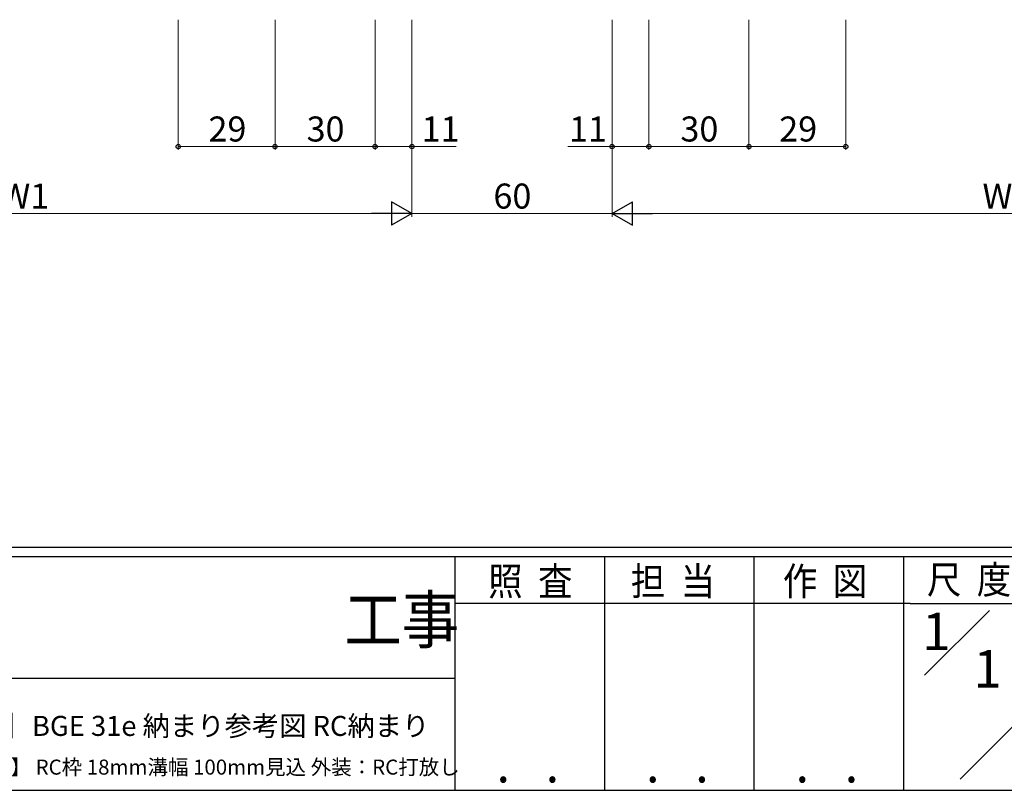
# Model space of a CAD drawing. Extents: x 0 to 1587, y 0 to 1128.
# Drawn here: x 906 to 1201, y 0 to 231 of the extents above; entities that cross this region are included whole.
import ezdxf
from ezdxf.enums import TextEntityAlignment as Align

# ---------------------------------------------------------------- set-up
doc = ezdxf.new("R2010")
doc.units = 0
doc.layers.add('USER1', color=3, linetype='CONTINUOUS')
doc.layers.add('YKK_ZWAK', color=7, linetype='CONTINUOUS')
doc.layers.add('YKK_D', color=6, linetype='CONTINUOUS', lineweight=13)
doc.styles.get("Standard").update_dxf_attribs({"font": 'ROMANS.SHX', "bigfont": 'EXTFONT.SHX'})
doc.styles.add('text-b', font='txt')
doc.styles.add('YKK_OSSTYLE1', font='romans.shx', dxfattribs={"width": 0.9, "bigfont": 'EXTFONT.SHX'})

# ---------------------------------------------------------------- blocks, each defined once
blk = doc.blocks.new('A201')
at = {"layer": 'YKK_ZWAK', "color": 254, "linetype": 'Continuous'}
for p, q in [((571, 35), (21, 35)), ((544, 34), (21, 34)), ((389, 34), (389, 9)), ((437, 34), (437, 9)), ((21, 9), (544, 9))]:
    blk.add_line(p, q, dxfattribs=at)
at = {"layer": 'YKK_ZWAK', "color": 131, "linetype": 'Continuous'}
for p, q in [((405, 34), (405, 9)), ((421, 34), (421, 9)), ((437.7, 29), (389, 29)), ((437.7, 29), (452, 29)), ((439.26, 21.33), (446.19, 28.25)), ((297, 21), (389, 21)), ((443.05, 10.18), (449.85, 16.98))]:
    blk.add_line(p, q, dxfattribs=at)
at = {"layer": 'YKK_ZWAK', "color": 131, "linetype": 'Continuous', "style": 'YKK_OSSTYLE1', "width": 0.9}
for s, height, p in [('照  査', 3, (392.56, 29.87)), ('担  当', 3, (407.82, 29.87)), ('作  図', 3, (424.09, 29.88)), ('尺  度', 3, (439.51, 30.04)), (' ． ．', 3.5, (392.18, 9.75)), (' ． ．', 3.5, (408.18, 9.75)), (' ． ．', 3.5, (424.18, 9.75))]:
    blk.add_text(s, height=height, dxfattribs=at).set_placement(p)
at = {"layer": 'YKK_ZWAK', "color": 254, "linetype": 'Continuous', "style": 'YKK_OSSTYLE1', "width": 0.9}
blk.add_text('工事', height=5, dxfattribs=at).set_placement((377.17, 24.75))

msp = doc.modelspace()

# ---------------------------------------------------------------- linework, layer by layer
at = {"layer": 'YKK_D'}
for p, q in [((953.1, 230.9), (953.1, 191.9)), ((982.1, 230.9), (982.1, 191.9)), ((982.1, 230.9), (982.1, 191.9)), ((1012.1, 230.9), (1012.1, 191.9)), ((1012.1, 230.9), (1012.1, 191.9)), ((1023.1, 230.9), (1023.1, 191.9)), ((1083.1, 230.9), (1083.1, 191.9)), ((1094.1, 230.9), (1094.1, 191.9)), ((1094.1, 230.9), (1094.1, 191.9)), ((1124.1, 230.9), (1124.1, 191.9)), ((1124.1, 230.9), (1124.1, 191.9)), ((1153.1, 230.9), (1153.1, 191.9)), ((982.1, 192.9), (953.1, 192.9)), ((1012.1, 192.9), (982.1, 192.9)), ((1012.1, 192.9), (1023.1, 192.9)), ((1023.1, 192.9), (1036.36, 192.9)), ((1083.1, 192.9), (1069.84, 192.9)), ((1094.1, 192.9), (1083.1, 192.9)), ((1094.1, 192.9), (1124.1, 192.9)), ((1124.1, 192.9), (1153.1, 192.9))]:
    msp.add_line(p, q, dxfattribs=at)
at = {"layer": 'YKK_D', "ltscale": 1.5}
for p, q in [((1023.1, 230.8), (1023.1, 171.8)), ((1023.1, 230.8), (1023.1, 171.8)), ((1083.1, 230.8), (1083.1, 171.8)), ((1083.1, 230.8), (1083.1, 171.8)), ((1016.1, 172.8), (795.1, 172.8)), ((1083.1, 172.8), (1023.1, 172.8)), ((1090.1, 172.8), (1311.1, 172.8))]:
    msp.add_line(p, q, dxfattribs=at)
at = {"layer": 'YKK_D', "lineweight": -2}
for p, q in [((1023.1, 172.8), (1017.04, 176.3)), ((1017.04, 176.3), (1017.04, 169.3)), ((1083.1, 172.8), (1089.16, 176.3)), ((1089.16, 169.3), (1089.16, 176.3)), ((1023.1, 172.8), (1010.98, 172.8)), ((1023.1, 172.8), (1017.04, 169.3)), ((1083.1, 172.8), (1089.16, 169.3)), ((1083.1, 172.8), (1095.22, 172.8))]:
    msp.add_line(p, q, dxfattribs=at)
at = {"layer": 'YKK_D', "linetype": 'ByBlock', "lineweight": -2}
for centre in [(953.1, 192.9), (982.1, 192.9), (982.1, 192.9), (1012.1, 192.9), (1012.1, 192.9), (1023.1, 192.9), (1083.1, 192.9), (1094.1, 192.9), (1094.1, 192.9), (1124.1, 192.9), (1124.1, 192.9), (1153.1, 192.9)]:
    msp.add_circle(centre, 0.637, dxfattribs=at)

# ---------------------------------------------------------------- block references
at = {"layer": 'YKK_ZWAK', "xscale": 2.8, "yscale": 2.8, "zscale": 2.8}
msp.add_blockref('A201', (-53.2, -25.2), dxfattribs=at)

# ---------------------------------------------------------------- texts
at = {"layer": 'USER1', "color": 3}
msp.add_text('1', height=11.2, dxfattribs=at).set_placement((1176, 42))
for s, height, p in [('1', 11.2, (1195.6, 36.4)), ('［大臣認定防火設備(個別認定)］BGE 31e 納まり参考図 RC納まり', 6, (908.75, 19.3)), ('外倒し窓【排煙窓・隠ぺいオペレーター仕様】 RC枠 18mm溝幅 100mm見込 外装：RC打放し', 4.5, (908.75, 6.95))]:
    msp.add_text(s, height=height, dxfattribs=at).set_placement(p, align=Align.MIDDLE_CENTER)
at = {"layer": 'YKK_D', "style": 'text-b'}
for s, p in [('29', (962.17, 194.4)), ('30', (991.56, 194.4)), ('11', (1026, 194.4)), ('11', (1070.19, 194.4)), ('30', (1103.56, 194.4)), ('29', (1133.17, 194.4)), ('W2', (1194.06, 174.3))]:
    msp.add_text(s, height=7.5, dxfattribs=at).set_placement(p)
for s, p in [('W1', (899.8, 174.3)), ('60', (1047.54, 174.3))]:
    msp.add_text(s, height=7.5, rotation=360, dxfattribs=at).set_placement(p)

doc.saveas('drawing.dxf')
